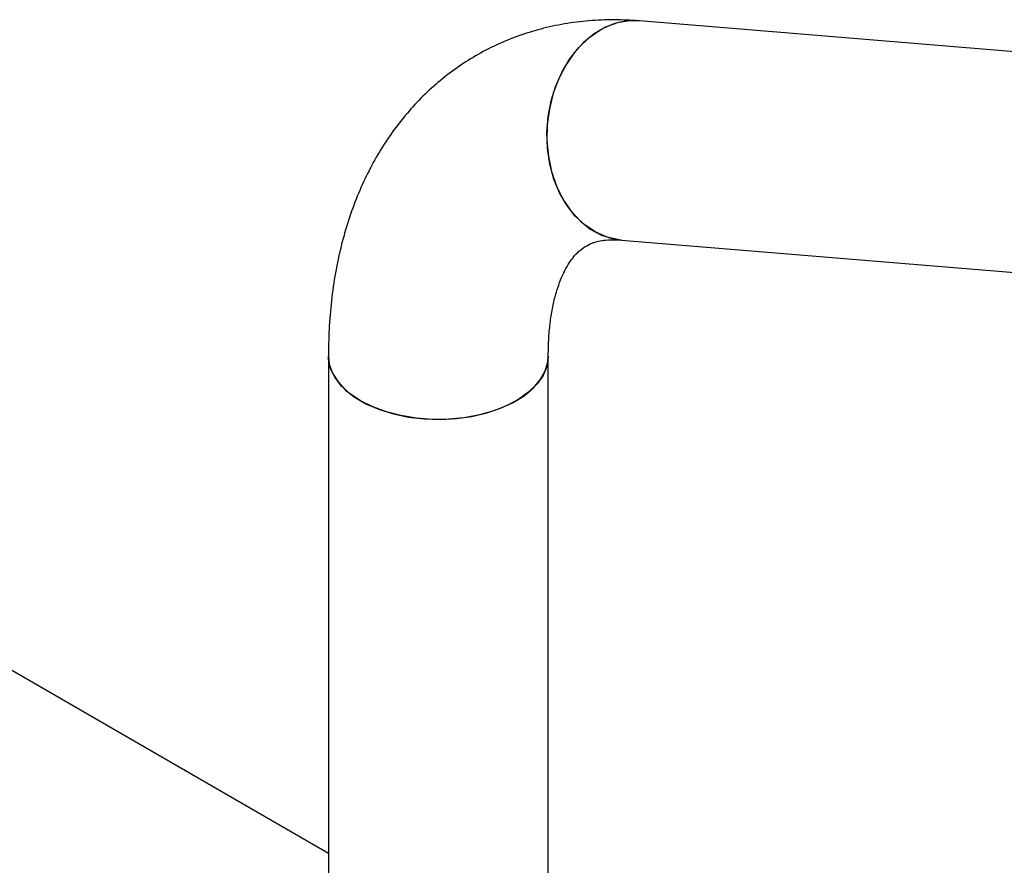
# Model space of a CAD drawing. Units: millimetres. Extents: x 0 to 1260, y 0 to 893.
# Drawn here: x 954 to 969, y 821 to 833 of the extents above; entities that cross this region are included whole.
import ezdxf

# ---------------------------------------------------------------- set-up
doc = ezdxf.new("R2010")
doc.units = ezdxf.units.MM
doc.header["$LTSCALE"] = 30

msp = doc.modelspace()

# ---------------------------------------------------------------- linework, layer by layer
at = {"color": 7, "linetype": 'Continuous', "lineweight": 25}
for p, q in [((970.573, 832.868), (963.133, 833.481)), ((962.856, 830.123), (970.296, 829.51)), ((958.365, 828.345), (958.365, 819.144)), ((961.735, 818.978), (961.735, 828.345)), ((958.365, 820.722), (951.895, 824.457))]:
    msp.add_line(p, q, dxfattribs=at)
at = {"color": 7, "linetype": 'Continuous', "lineweight": 25, "flags": 128}
for points in [[(963.133, 833.481), (962.982, 833.482), (962.795, 833.45), (962.613, 833.384), (962.439, 833.283), (962.277, 833.151), (962.13, 832.99), (962.002, 832.804), (961.895, 832.597), (961.811, 832.372), (961.752, 832.136), (961.72, 831.892), (961.715, 831.647), (961.738, 831.404), (961.787, 831.171), (961.861, 830.95), (961.96, 830.748), (962.081, 830.568), (962.222, 830.415), (962.379, 830.291), (962.549, 830.199), (962.728, 830.142), (962.86, 830.122)], [(962.856, 830.123), (962.821, 830.126), (962.638, 830.166), (962.462, 830.241), (962.299, 830.349), (962.149, 830.488), (962.018, 830.655), (961.908, 830.847), (961.821, 831.058), (961.759, 831.286), (961.723, 831.525), (961.714, 831.769), (961.733, 832.015), (961.778, 832.255), (961.85, 832.486), (961.946, 832.703), (962.064, 832.9), (962.202, 833.074), (962.357, 833.221), (962.525, 833.337)], [(958.859, 827.658), (958.698, 827.765), (958.566, 827.885), (958.466, 828.015), (958.399, 828.151), (958.368, 828.292), (958.365, 828.346)], [(958.365, 828.345), (958.379, 828.221), (958.428, 828.082), (958.512, 827.949), (958.628, 827.824), (958.775, 827.71), (958.949, 827.609), (959.146, 827.525), (959.363, 827.457), (959.594, 827.409), (959.835, 827.381), (960.081, 827.373), (960.326, 827.386), (960.565, 827.419), (960.793, 827.472), (961.005, 827.544), (961.197, 827.633), (961.365, 827.737), (961.504, 827.854), (961.613, 827.981), (961.688, 828.117), (961.728, 828.257), (961.735, 828.345)], [(961.735, 828.344), (961.735, 828.328), (961.712, 828.186), (961.655, 828.048), (961.563, 827.917), (961.438, 827.794), (961.284, 827.683), (961.104, 827.587), (960.902, 827.506), (960.681, 827.443), (960.447, 827.4), (960.204, 827.377), (959.958, 827.374), (959.714, 827.392), (959.477, 827.431), (959.253, 827.489), (959.045, 827.565), (958.859, 827.658)]]:
    msp.add_lwpolyline(points, dxfattribs=at)
at = {"color": 7, "linetype": 'Continuous', "lineweight": 25}
msp.add_arc((963.056, 832.45), 1.034, 85.727, 120.8879, dxfattribs=at)
for points, knots in [([(963.133, 833.481), (963.052, 833.487), (962.841, 833.501), (962.503, 833.497), (962.122, 833.462), (961.753, 833.395), (961.399, 833.297), (961.059, 833.17), (960.736, 833.015), (960.43, 832.833), (960.143, 832.625), (959.875, 832.392), (959.626, 832.135), (959.398, 831.855), (959.19, 831.553), (959.004, 831.229), (958.84, 830.883), (958.699, 830.517), (958.581, 830.13), (958.488, 829.725), (958.42, 829.302), (958.378, 828.87), (958.366, 828.549), (958.365, 828.374), (958.365, 828.345)], [0, 0, 0, 0, 0.030476, 0.080036, 0.128869, 0.176806, 0.223948, 0.270436, 0.316436, 0.362128, 0.40769, 0.453259, 0.499022, 0.545159, 0.591834, 0.639188, 0.687328, 0.736317, 0.78616, 0.836806, 0.88815, 0.940046, 0.990159, 1, 1, 1, 1]), ([(961.735, 828.345), (961.736, 828.394), (961.737, 828.536), (961.751, 828.754), (961.782, 828.992), (961.825, 829.206), (961.879, 829.394), (961.94, 829.556), (962.006, 829.692), (962.076, 829.805), (962.147, 829.895), (962.221, 829.968), (962.304, 830.028), (962.393, 830.073), (962.499, 830.105), (962.613, 830.124), (962.731, 830.13), (962.819, 830.125), (962.856, 830.123)], [0, 0, 0, 0, 0.030885, 0.089519, 0.147898, 0.206168, 0.264516, 0.323255, 0.382908, 0.444281, 0.508661, 0.57824, 0.657204, 0.754147, 0.827637, 0.893433, 0.95454, 1, 1, 1, 1])]:
    msp.add_open_spline(points, degree=3, knots=knots, dxfattribs=at)

doc.saveas('drawing.dxf')
